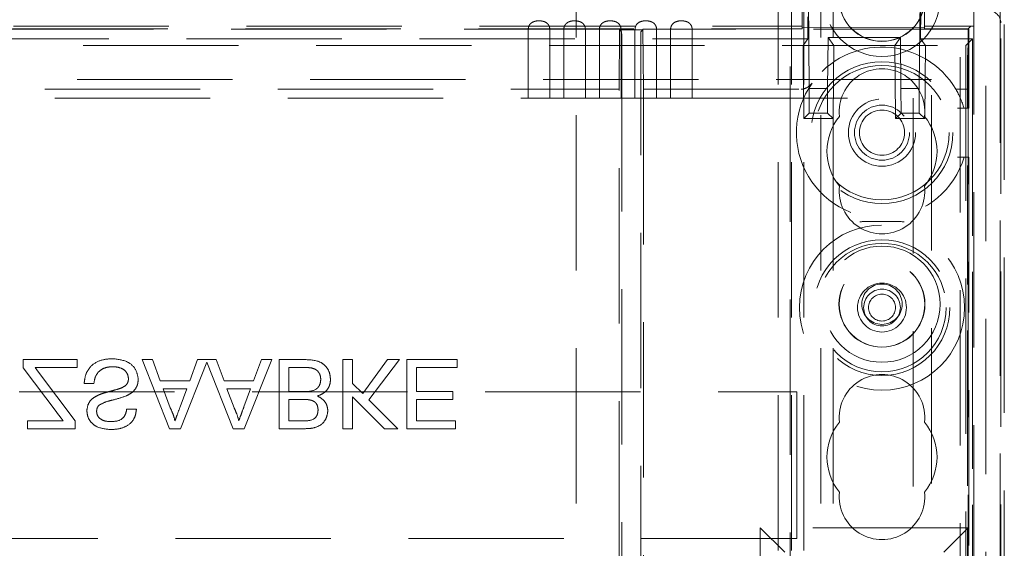
# Model space of a CAD drawing. Units: millimetres. Extents: x 11 to 205, y 5 to 292.
# Drawn here: x 74 to 82, y 190 to 194 of the extents above; entities that cross this region are included whole.
import ezdxf

# ---------------------------------------------------------------- set-up
doc = ezdxf.new("R2010")
doc.units = ezdxf.units.MM
doc.linetypes.add('HIDDEN', pattern=[1.905, 1.27, -0.635])

msp = doc.modelspace()

# ---------------------------------------------------------------- linework, layer by layer
at = {"color": 7, "linetype": 'HIDDEN', "lineweight": 18}
for p, q in [((80.4957, 119.6398), (80.4957, 224.6398)), ((80.5957, 119.6398), (80.5957, 224.6398)), ((81.8757, 224.6398), (81.8757, 180.4281)), ((78.7357, 214.6398), (78.7357, 129.6398)), ((80.7357, 214.6398), (80.7357, 129.6398)), ((80.8357, 214.6398), (80.8357, 129.6398)), ((81.9757, 201.5898), (81.9757, 119.6398)), ((80.4857, 173.7623), (80.4857, 200.3898)), ((80.3857, 119.6398), (80.3857, 200.2398)), ((82.0857, 197.7343), (82.0857, 180.3188)), ((81.9857, 196.8663), (81.9857, 187.9079)), ((82.2357, 147.4373), (82.2357, 196.7873)), ((80.6305, 195.05), (80.6406, 193.9035)), ((81.5507, 195.0491), (81.5407, 193.9035)), ((82.2008, 149.6451), (82.2008, 194.5792)), ((80.5841, 194.5534), (80.5841, 194.3969)), ((80.5841, 194.4137), (80.5841, 194.4873)), ((80.6289, 194.4904), (80.6305, 194.3104)), ((81.5508, 194.3104), (81.5528, 194.5404)), ((81.5841, 194.5534), (81.5841, 194.3917)), ((81.5841, 194.4137), (81.5841, 194.4873)), ((58.894, 194.4137), (80.5841, 194.4137)), ((80.5841, 194.4032), (80.5841, 194.4137)), ((81.5841, 194.4021), (80.5841, 194.4047)), ((81.5841, 194.4137), (81.9817, 194.4137)), ((81.5841, 194.4137), (81.5841, 194.4015)), ((81.9401, 194.3917), (81.9617, 194.4133)), ((82.2067, 179.7082), (82.2067, 194.4404)), ((58.8874, 194.3917), (80.5841, 194.3917)), ((79.09, 194.3873), (72.4814, 194.3873)), ((78.3433, 194.3853), (78.3433, 193.8243)), ((78.5199, 193.8243), (78.5199, 194.3853)), ((78.6343, 194.3853), (78.6343, 193.8243)), ((78.811, 193.8243), (78.811, 194.3853)), ((78.9253, 194.3853), (78.9253, 193.8243)), ((79.09, 194.3873), (79.0857, 193.8973)), ((79.09, 194.383), (79.09, 194.3873)), ((79.2814, 194.383), (79.09, 194.383)), ((79.1067, 194.3664), (79.09, 194.383)), ((79.102, 193.8243), (79.102, 194.3853)), ((79.2163, 194.3853), (79.2163, 193.8243)), ((79.2648, 194.3664), (79.2814, 194.383)), ((79.2857, 193.8973), (79.2814, 194.3873)), ((79.2814, 194.383), (79.2814, 194.3873)), ((81.9445, 194.3873), (79.2814, 194.3873)), ((79.3929, 193.8243), (79.3929, 194.3853)), ((79.5073, 194.3853), (79.5073, 193.8243)), ((79.684, 193.8243), (79.684, 194.3853)), ((80.5841, 194.4015), (80.5841, 194.4032)), ((80.5841, 194.3969), (80.5841, 194.4015)), ((80.5841, 194.4015), (80.5841, 194.3969)), ((80.5841, 194.3969), (80.5841, 194.3969)), ((80.5841, 194.3969), (80.5841, 194.3917)), ((81.5841, 194.4015), (81.5841, 194.3917)), ((81.5841, 194.3917), (81.9401, 194.3917)), ((81.9361, 194.1473), (81.9445, 194.3873)), ((81.9401, 194.3917), (81.9401, 190.3123)), ((81.9445, 194.3873), (81.9445, 193.7423)), ((57.5591, 194.256), (81.9222, 194.256)), ((80.6305, 194.3104), (58.8508, 194.3104)), ((80.5902, 194.256), (80.6305, 194.3104)), ((80.5926, 193.976), (80.5902, 194.256)), ((80.8411, 194.256), (80.5902, 194.256)), ((80.7907, 193.9035), (80.7943, 194.3192)), ((80.7943, 194.3192), (80.8411, 194.256)), ((80.7943, 194.3192), (81.387, 194.3192)), ((80.8386, 193.976), (80.8411, 194.256)), ((81.3402, 194.256), (81.387, 194.3192)), ((81.3426, 193.976), (81.3402, 194.256)), ((81.5911, 194.256), (81.3402, 194.256)), ((81.3906, 193.9035), (81.387, 194.3192)), ((81.5508, 194.3104), (81.5911, 194.256)), ((81.9767, 194.3104), (81.5508, 194.3104)), ((81.5886, 193.976), (81.5911, 194.256)), ((81.9222, 194.256), (81.9767, 194.3104)), ((81.9222, 194.256), (81.9222, 181.1493)), ((81.9767, 194.3104), (81.9767, 179.8382)), ((79.1084, 194.1664), (79.1084, 174.3083)), ((79.263, 174.3083), (79.263, 194.1664)), ((81.9361, 193.8973), (81.9361, 194.1473)), ((81.6406, 193.976), (57.8406, 193.976)), ((80.5931, 193.976), (80.5959, 193.6567)), ((80.8354, 193.6567), (80.8382, 193.976)), ((81.3431, 193.976), (81.3459, 193.6567)), ((81.5854, 193.6567), (81.5882, 193.976)), ((81.6406, 181.1493), (81.6406, 193.976)), ((72.4857, 193.8973), (79.0857, 193.8973)), ((79.0857, 174.8373), (79.0857, 193.8973)), ((79.2857, 193.8973), (80.5751, 193.8973)), ((79.2857, 193.8973), (79.2857, 175.0373)), ((80.6406, 193.9035), (80.6413, 193.7025)), ((80.7907, 193.9035), (80.6406, 193.9035)), ((80.79, 193.7025), (80.7907, 193.9035)), ((81.3906, 193.9035), (81.3913, 193.7025)), ((81.5407, 193.9035), (81.3906, 193.9035)), ((81.54, 193.7025), (81.5407, 193.9035)), ((81.839, 193.8973), (81.9361, 193.8973)), ((81.9361, 193.8973), (81.9361, 193.7423)), ((61.138, 193.8243), (78.3433, 193.8243)), ((78.5199, 193.8243), (78.3433, 193.8243)), ((78.5199, 193.8243), (78.6343, 193.8243)), ((78.811, 193.8243), (78.6343, 193.8243)), ((78.811, 193.8243), (78.9253, 193.8243)), ((79.102, 193.8243), (78.9253, 193.8243)), ((79.102, 193.8243), (79.2163, 193.8243)), ((79.3929, 193.8243), (79.2163, 193.8243)), ((79.3929, 193.8243), (79.5073, 193.8243)), ((79.684, 193.8243), (79.5073, 193.8243)), ((79.684, 193.8243), (81.4906, 193.8243)), ((81.4906, 193.8243), (81.4906, 181.1493)), ((80.5959, 193.6567), (80.6413, 193.7025)), ((80.6413, 193.7025), (80.79, 193.7025)), ((80.79, 193.7025), (80.8354, 193.6567)), ((81.3459, 193.6567), (81.3913, 193.7025)), ((81.3913, 193.7025), (81.54, 193.7025)), ((81.54, 193.7025), (81.5854, 193.6567)), ((81.9065, 193.7423), (81.9361, 193.7423)), ((81.9361, 193.7423), (81.9445, 193.7423)), ((80.8354, 193.6567), (80.5959, 193.6567)), ((81.5854, 193.6567), (81.3459, 193.6567)), ((81.9445, 193.3423), (81.9361, 193.3423)), ((81.9445, 193.3423), (81.9445, 173.7623)), ((81.9361, 193.274), (81.9361, 192.2998)), ((81.9361, 191.9249), (81.9361, 190.3123)), ((74.6551, 191.6869), (74.2132, 191.6869)), ((74.2132, 191.6869), (74.2132, 191.6189)), ((74.6551, 191.6217), (74.6551, 191.6869)), ((75.1863, 191.6869), (75.4106, 191.1218)), ((75.2708, 191.6869), (75.1863, 191.6869)), ((75.3351, 191.513), (75.2708, 191.6869)), ((75.6402, 191.6869), (75.576, 191.513)), ((75.7924, 191.6869), (75.6402, 191.6869)), ((75.8567, 191.513), (75.7924, 191.6869)), ((76.022, 191.1218), (76.2464, 191.6869)), ((76.1618, 191.6869), (76.0975, 191.513)), ((76.2464, 191.6869), (76.1618, 191.6869)), ((76.5188, 191.6869), (76.3067, 191.6869)), ((76.3067, 191.6869), (76.3067, 191.1218)), ((76.8283, 191.6869), (76.8283, 191.1218)), ((76.9079, 191.6869), (76.8283, 191.6869)), ((76.9079, 191.4913), (76.9079, 191.6869)), ((77.1937, 191.6869), (76.9908, 191.4085)), ((77.0413, 191.3579), (77.2919, 191.6869)), ((77.2919, 191.6869), (77.1937, 191.6869)), ((77.7627, 191.6869), (77.3498, 191.6869)), ((77.3498, 191.6869), (77.3498, 191.1218)), ((77.7627, 191.6217), (77.7627, 191.6869)), ((74.2132, 191.6189), (74.4914, 191.2519)), ((74.3112, 191.6217), (74.6551, 191.6217)), ((74.3387, 191.5853), (74.3112, 191.6217)), ((75.5005, 191.1218), (75.7163, 191.6655)), ((75.7163, 191.6655), (75.9322, 191.1218)), ((76.3864, 191.6217), (76.5201, 191.6217)), ((76.3864, 191.4261), (76.3864, 191.6217)), ((77.4295, 191.4261), (77.4295, 191.6217)), ((77.4295, 191.6217), (77.7627, 191.6217)), ((74.6406, 191.187), (74.3387, 191.5853)), ((75.576, 191.513), (75.3351, 191.513)), ((76.0975, 191.513), (75.8567, 191.513)), ((74.713, 191.4913), (74.7927, 191.4913)), ((75.4169, 191.2914), (75.3591, 191.4478)), ((75.3591, 191.4478), (75.552, 191.4478)), ((75.552, 191.4478), (75.4971, 191.2993)), ((75.8807, 191.4478), (76.0735, 191.4478)), ((75.9385, 191.2914), (75.8807, 191.4478)), ((76.0735, 191.4478), (76.0186, 191.2993)), ((76.9908, 191.4085), (76.9079, 191.4913)), ((58.9406, 191.4243), (80.5406, 191.4243)), ((76.5109, 191.4261), (76.3864, 191.4261)), ((76.3864, 191.3609), (76.5028, 191.3609)), ((76.3864, 191.187), (76.3864, 191.3609)), ((76.9079, 191.1218), (76.9079, 191.3822)), ((76.9079, 191.3822), (77.1683, 191.1218)), ((77.2774, 191.1218), (77.0413, 191.3579)), ((77.7265, 191.4261), (77.4295, 191.4261)), ((77.4295, 191.3609), (77.7265, 191.3609)), ((77.4295, 191.187), (77.4295, 191.3609)), ((77.7265, 191.3609), (77.7265, 191.4261)), ((80.5406, 191.4243), (80.5406, 190.2243)), ((75.1404, 191.2812), (75.0607, 191.2812)), ((74.5406, 191.187), (74.2494, 191.187)), ((74.2494, 191.187), (74.2494, 191.1218)), ((74.6406, 191.1218), (74.6406, 191.187)), ((76.494, 191.187), (76.3864, 191.187)), ((77.7482, 191.187), (77.4295, 191.187)), ((77.7482, 191.1218), (77.7482, 191.187)), ((74.2494, 191.1218), (74.6406, 191.1218)), ((75.4106, 191.1218), (75.5005, 191.1218)), ((75.9322, 191.1218), (76.022, 191.1218)), ((76.3067, 191.1218), (76.5182, 191.1218)), ((76.8283, 191.1218), (76.9079, 191.1218)), ((77.1683, 191.1218), (77.2774, 191.1218)), ((77.3498, 191.1218), (77.7482, 191.1218)), ((81.9401, 190.3123), (80.2401, 190.3123)), ((80.2401, 190.3123), (80.2401, 183.9123)), ((80.4401, 190.1123), (80.2401, 190.3123)), ((81.7401, 190.1123), (81.9401, 190.3123)), ((81.9361, 190.3123), (81.9361, 183.9123)), ((81.9401, 183.9123), (81.9401, 190.3123)), ((80.5406, 190.2243), (58.9406, 190.2243))]:
    msp.add_line(p, q, dxfattribs=at)
for centre, radius in [((81.2357, 194.6398), 0.475), ((81.2357, 194.6398), 0.3515), ((81.2357, 194.6398), 0.3502), ((81.2357, 193.5423), 0.58), ((81.2357, 193.5423), 0.55), ((81.2357, 193.5423), 0.275), ((81.2357, 193.5423), 0.225), ((81.2357, 193.5423), 0.185), ((81.2357, 192.1123), 0.675), ((81.2357, 192.1123), 0.555), ((81.2357, 192.1123), 0.525), ((81.2357, 192.1398), 0.475), ((81.2357, 192.1398), 0.3515), ((81.2357, 192.1398), 0.3502), ((81.2357, 192.1123), 0.2), ((81.2357, 192.1398), 0.165), ((81.2357, 192.1123), 0.15), ((81.2357, 192.1123), 0.11)]:
    msp.add_circle(centre, radius, dxfattribs=at)
for centre, radius, start, end in [((81.2357, 193.5423), 0.7, 30.4737, 144.64987), ((81.2357, 193.7148), 0.35, 353.53263, 186.46737), ((81.2357, 193.5423), 0.7, 144.64987, 343.39845), ((81.2357, 193.5423), 0.7, 16.60155, 30.4737), ((81.2357, 193.3898), 0.45, 140.60854, 219.39146), ((81.2357, 193.3898), 0.45, 320.60854, 39.39146), ((81.2357, 193.0648), 0.35, 173.53263, 6.46737), ((81.2357, 191.2148), 0.35, 353.53263, 186.46737), ((81.2357, 190.8898), 0.45, 140.60854, 219.39146), ((81.2357, 190.8898), 0.45, 320.60854, 39.39146), ((81.2357, 190.5648), 0.35, 173.53263, 6.46737)]:
    msp.add_arc(centre, radius, start, end, dxfattribs=at)
for centre, major_axis, ratio, start_param, end_param in [((82.1067, 194.4404), (0.0707, 0.0707), 0.999951, 5.497812, 7.068559), ((81.9817, 194.4133), (0.02, 0), 0.017455, 1.570796, 3.124139), ((79.1067, 194.1664), (0, 0.2), 0.008727, 4.712389, 6.274459), ((79.2648, 194.1664), (0, 0.2), 0.008727, 0.008727, 1.570796)]:
    msp.add_ellipse(centre, major_axis=major_axis, ratio=ratio, start_param=start_param, end_param=end_param, dxfattribs=at)
for points, knots in [([(78.5199, 194.3853), (78.5194, 194.3925), (78.5182, 194.4069), (78.5088, 194.4258), (78.4941, 194.4407), (78.4735, 194.4512), (78.4464, 194.457), (78.4144, 194.457), (78.3845, 194.4498), (78.3616, 194.435), (78.3482, 194.4154), (78.3437, 194.3974), (78.3434, 194.3876), (78.3433, 194.3853)], [0, 0, 0, 0, 0.081647, 0.163224, 0.244391, 0.334261, 0.439345, 0.561924, 0.693196, 0.790644, 0.888667, 0.973778, 1, 1, 1, 1]), ([(78.811, 194.3853), (78.8104, 194.3925), (78.8092, 194.4069), (78.7998, 194.4258), (78.7851, 194.4407), (78.7645, 194.4512), (78.7374, 194.457), (78.7054, 194.457), (78.6755, 194.4498), (78.6526, 194.435), (78.6392, 194.4154), (78.6347, 194.3974), (78.6344, 194.3876), (78.6343, 194.3853)], [0, 0, 0, 0, 0.0816488, 0.1632251, 0.2443855, 0.3342644, 0.4393377, 0.5619279, 0.6932003, 0.7906479, 0.8886647, 0.9737783, 1, 1, 1, 1]), ([(79.102, 194.3853), (79.1014, 194.3925), (79.1002, 194.4069), (79.0908, 194.4258), (79.0761, 194.4407), (79.0555, 194.4512), (79.0284, 194.457), (78.9964, 194.457), (78.9665, 194.4498), (78.9436, 194.435), (78.9302, 194.4154), (78.9257, 194.3974), (78.9254, 194.3876), (78.9253, 194.3853)], [0, 0, 0, 0, 0.081649, 0.163226, 0.244386, 0.334256, 0.43934, 0.561931, 0.693193, 0.790649, 0.888667, 0.973778, 1, 1, 1, 1]), ([(79.3929, 194.3853), (79.3924, 194.3925), (79.3912, 194.4069), (79.3818, 194.4258), (79.3671, 194.4407), (79.3465, 194.4512), (79.3194, 194.457), (79.2874, 194.457), (79.2575, 194.4498), (79.2346, 194.435), (79.2212, 194.4154), (79.2167, 194.3974), (79.2164, 194.3876), (79.2163, 194.3853)], [0, 0, 0, 0, 0.0816475, 0.1632241, 0.2443922, 0.3342619, 0.4393357, 0.5619263, 0.6931992, 0.7906471, 0.8886643, 0.9737782, 1, 1, 1, 1]), ([(79.684, 194.3853), (79.6834, 194.3925), (79.6822, 194.4069), (79.6728, 194.4258), (79.6581, 194.4407), (79.6375, 194.4512), (79.6104, 194.457), (79.5784, 194.457), (79.5484, 194.4498), (79.5256, 194.435), (79.5122, 194.4154), (79.5076, 194.3974), (79.5074, 194.3876), (79.5073, 194.3853)], [0, 0, 0, 0, 0.0816488, 0.1632251, 0.2443855, 0.3342644, 0.4393377, 0.5619279, 0.6932003, 0.7906479, 0.8886647, 0.9737783, 1, 1, 1, 1]), ([(80.6648, 193.9473), (80.656, 193.9375), (80.6405, 193.9202), (80.611, 193.9044), (80.5891, 193.898), (80.5783, 193.8975), (80.5751, 193.8973)], [0, 0, 0, 0, 0.411003, 0.728556, 0.917445, 1, 1, 1, 1]), ([(81.8542, 193.7423), (81.8603, 193.7423), (81.8725, 193.7423), (81.8887, 193.7423), (81.9005, 193.7423), (81.9059, 193.7423), (81.9064, 193.7423), (81.9065, 193.7423)], [0, 0, 0, 0, 0.228014, 0.456246, 0.678138, 0.890075, 1, 1, 1, 1]), ([(81.9065, 193.3423), (81.906, 193.3423), (81.9049, 193.3423), (81.8965, 193.3423), (81.884, 193.3423), (81.8692, 193.3423), (81.8588, 193.3423), (81.8542, 193.3423)], [0, 0, 0, 0, 0.2030017, 0.405946, 0.6123651, 0.8270306, 1, 1, 1, 1]), ([(81.9361, 193.3423), (81.931, 193.3423), (81.9209, 193.3423), (81.9107, 193.3423), (81.9068, 193.3423), (81.9066, 193.3423), (81.9065, 193.3423)], [0, 0, 0, 0, 0.30625, 0.612852, 0.910228, 1, 1, 1, 1]), ([(81.4165, 192.8144), (81.4163, 192.8144), (81.3726, 192.8148), (81.2857, 192.8148), (81.1656, 192.8147), (81.0888, 192.8147), (81.0552, 192.8144), (81.055, 192.8144)], [0, 0, 0, 0, 0.001797, 0.36211, 0.721544, 0.998203, 1, 1, 1, 1]), ([(74.9497, 191.6941), (74.9167, 191.6924), (74.8511, 191.6891), (74.7684, 191.6418), (74.7219, 191.5685), (74.716, 191.517), (74.713, 191.4913)], [0, 0, 0, 0, 0.280818, 0.55956, 0.779631, 1, 1, 1, 1]), ([(75.1549, 191.5265), (75.1504, 191.554), (75.1413, 191.609), (75.0647, 191.6809), (74.9933, 191.6891), (74.9497, 191.6941)], [0, 0, 0, 0, 0.279948, 0.560085, 1, 1, 1, 1]), ([(76.7268, 191.525), (76.7251, 191.5436), (76.7216, 191.5809), (76.694, 191.6313), (76.6283, 191.6827), (76.564, 191.6851), (76.5188, 191.6869)], [0, 0, 0, 0, 0.187127, 0.374311, 0.560782, 1, 1, 1, 1]), ([(74.7927, 191.4913), (74.7959, 191.5128), (74.8023, 191.5557), (74.8442, 191.6027), (74.8955, 191.6254), (74.9293, 191.6277), (74.9462, 191.6289)], [0, 0, 0, 0, 0.280621, 0.558662, 0.779192, 1, 1, 1, 1]), ([(74.9462, 191.6289), (74.9631, 191.6278), (74.997, 191.6257), (75.0407, 191.6049), (75.0695, 191.5701), (75.0733, 191.5436), (75.0752, 191.5303)], [0, 0, 0, 0, 0.2809145, 0.5608038, 0.7804927, 1, 1, 1, 1]), ([(76.5201, 191.6217), (76.5291, 191.6217), (76.5453, 191.6217), (76.5613, 191.6198), (76.5684, 191.6189)], [0, 0, 0, 0, 0.560055, 1, 1, 1, 1]), ([(76.5684, 191.6189), (76.5808, 191.6159), (76.6056, 191.6097), (76.6318, 191.584), (76.6453, 191.5538), (76.6465, 191.5339), (76.6472, 191.5239)], [0, 0, 0, 0, 0.280303, 0.559027, 0.779432, 1, 1, 1, 1]), ([(75.0752, 191.5303), (75.0743, 191.5206), (75.0725, 191.5011), (75.0518, 191.4714), (75.029, 191.4606), (75.015, 191.454)], [0, 0, 0, 0, 0.280113, 0.559973, 1, 1, 1, 1]), ([(75.0569, 191.3899), (75.0718, 191.3974), (75.1017, 191.4126), (75.1341, 191.4473), (75.1522, 191.487), (75.154, 191.5133), (75.1549, 191.5265)], [0, 0, 0, 0, 0.28038, 0.55992, 0.779875, 1, 1, 1, 1]), ([(76.6472, 191.5239), (76.6454, 191.5077), (76.6428, 191.4835), (76.6243, 191.4566), (76.5861, 191.4265), (76.5443, 191.4263), (76.5109, 191.4261)], [0, 0, 0, 0, 0.249816, 0.375539, 0.501168, 1, 1, 1, 1]), ([(76.6203, 191.3899), (76.6368, 191.3958), (76.6696, 191.4077), (76.7043, 191.4432), (76.724, 191.484), (76.7259, 191.5113), (76.7268, 191.525)], [0, 0, 0, 0, 0.2802198, 0.5596578, 0.7797011, 1, 1, 1, 1]), ([(75.015, 191.454), (74.9927, 191.4469), (74.9559, 191.4351), (74.9038, 191.4219), (74.86, 191.4094), (74.8321, 191.3974), (74.8182, 191.3914)], [0, 0, 0, 0, 0.339933, 0.560026, 0.78008, 1, 1, 1, 1]), ([(74.8182, 191.3914), (74.8055, 191.3842), (74.7801, 191.3698), (74.7438, 191.3302), (74.7382, 191.2923), (74.7348, 191.2693)], [0, 0, 0, 0, 0.281441, 0.562275, 1, 1, 1, 1]), ([(74.8347, 191.314), (74.8541, 191.3243), (74.8931, 191.345), (74.9706, 191.3603), (75.0242, 191.3787), (75.0569, 191.3899)], [0, 0, 0, 0, 0.278728, 0.559366, 1, 1, 1, 1]), ([(76.5028, 191.3609), (76.5157, 191.3609), (76.5385, 191.3609), (76.5609, 191.3562), (76.5708, 191.3542)], [0, 0, 0, 0, 0.560383, 1, 1, 1, 1]), ([(76.5708, 191.3542), (76.5798, 191.3506), (76.5978, 191.3433), (76.6213, 191.3158), (76.6239, 191.2907), (76.6254, 191.2753)], [0, 0, 0, 0, 0.280857, 0.561035, 1, 1, 1, 1]), ([(76.7051, 191.2683), (76.7035, 191.2829), (76.7003, 191.3121), (76.673, 191.3587), (76.6403, 191.378), (76.6203, 191.3899)], [0, 0, 0, 0, 0.280344, 0.560791, 1, 1, 1, 1]), ([(74.7348, 191.2693), (74.7366, 191.2519), (74.7404, 191.2171), (74.7686, 191.1714), (74.8298, 191.1243), (74.8892, 191.1186), (74.9309, 191.1146)], [0, 0, 0, 0, 0.1870246, 0.3741176, 0.5611469, 1, 1, 1, 1]), ([(74.8144, 191.2641), (74.8154, 191.2746), (74.8171, 191.2935), (74.8293, 191.3077), (74.8347, 191.314)], [0, 0, 0, 0, 0.559624, 1, 1, 1, 1]), ([(74.9309, 191.1146), (74.9589, 191.1163), (75.0148, 191.1199), (75.0871, 191.1554), (75.1313, 191.2154), (75.1374, 191.2592), (75.1404, 191.2812)], [0, 0, 0, 0, 0.280796, 0.560145, 0.779872, 1, 1, 1, 1]), ([(75.0607, 191.2812), (75.0577, 191.2643), (75.0516, 191.2306), (75.0061, 191.1844), (74.9614, 191.1815), (74.9341, 191.1798)], [0, 0, 0, 0, 0.281092, 0.560285, 1, 1, 1, 1]), ([(75.4555, 191.187), (75.4501, 191.2072), (75.4405, 191.2432), (75.4241, 191.2767), (75.4169, 191.2914)], [0, 0, 0, 0, 0.559898, 1, 1, 1, 1]), ([(75.4971, 191.2993), (75.4893, 191.2784), (75.4754, 191.2409), (75.4616, 191.2035), (75.4555, 191.187)], [0, 0, 0, 0, 0.559969, 1, 1, 1, 1]), ([(75.9771, 191.187), (75.9717, 191.2072), (75.9621, 191.2432), (75.9457, 191.2767), (75.9385, 191.2914)], [0, 0, 0, 0, 0.559908, 1, 1, 1, 1]), ([(76.0186, 191.2993), (76.0109, 191.2784), (75.997, 191.2409), (75.9832, 191.2035), (75.9771, 191.187)], [0, 0, 0, 0, 0.5599739, 1, 1, 1, 1]), ([(76.6254, 191.2753), (76.6237, 191.26), (76.6212, 191.2369), (76.6039, 191.211), (76.5656, 191.1843), (76.5258, 191.1858), (76.494, 191.187)], [0, 0, 0, 0, 0.2495023, 0.3750132, 0.5002315, 1, 1, 1, 1]), ([(76.5182, 191.1218), (76.5433, 191.1226), (76.5933, 191.1243), (76.6585, 191.1554), (76.6973, 191.2096), (76.7025, 191.2487), (76.7051, 191.2683)], [0, 0, 0, 0, 0.28112, 0.560028, 0.780115, 1, 1, 1, 1]), ([(74.4914, 191.2519), (74.5006, 191.2398), (74.517, 191.2181), (74.5334, 191.1965), (74.5406, 191.187)], [0, 0, 0, 0, 0.560002, 1, 1, 1, 1]), ([(74.9341, 191.1798), (74.9187, 191.1803), (74.888, 191.1814), (74.8472, 191.1972), (74.8194, 191.2278), (74.8161, 191.252), (74.8144, 191.2641)], [0, 0, 0, 0, 0.281299, 0.560822, 0.780697, 1, 1, 1, 1])]:
    msp.add_open_spline(points, degree=3, knots=knots, dxfattribs=at)

doc.saveas('drawing.dxf')
